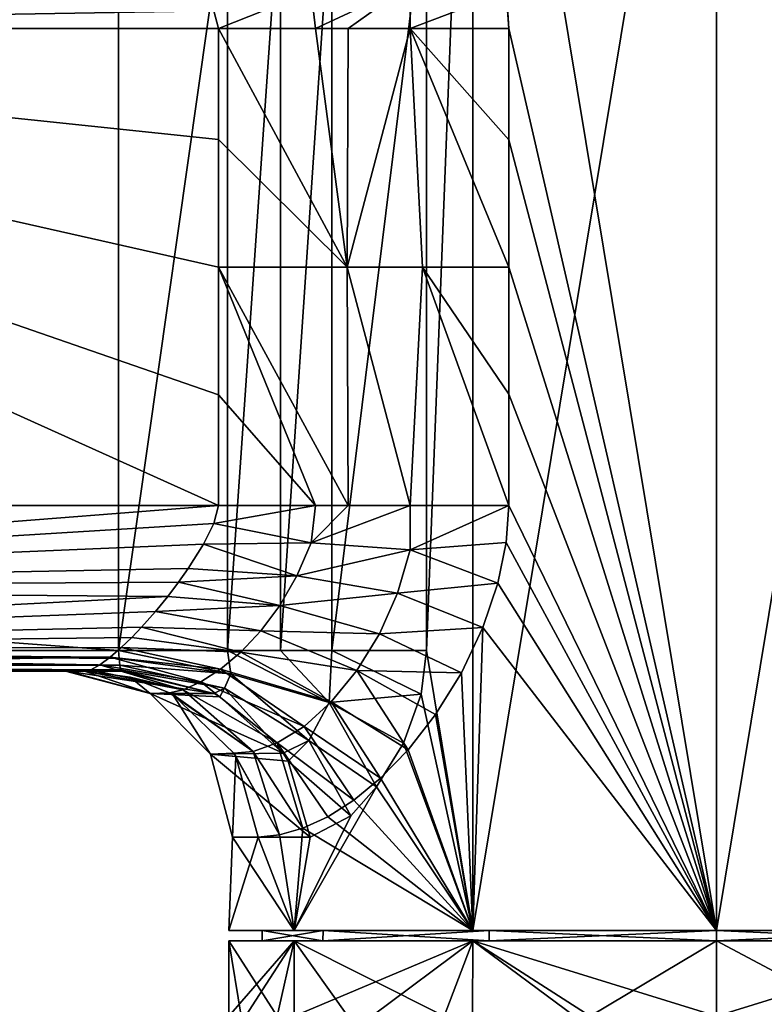
# Model space of a CAD drawing. Units: millimetres. Extents: x -110 to 110, y -94 to 78.
# Drawn here: x -34 to 2, y -36 to 12 of the extents above; entities that cross this region are included whole.
import ezdxf

# ---------------------------------------------------------------- set-up
doc = ezdxf.new("R2010")
doc.units = ezdxf.units.MM
doc.header["$LTSCALE"] = 65.185185
for name, color, linetype in [('14', 7, 'CONTINUOUS'), ('16', 7, 'CONTINUOUS'), ('18', 7, 'CONTINUOUS'), ('20', 7, 'CONTINUOUS'), ('21', 7, 'CONTINUOUS'), ('23', 7, 'CONTINUOUS'), ('241', 7, 'CONTINUOUS'), ('242', 7, 'CONTINUOUS'), ('259', 7, 'CONTINUOUS'), ('27', 7, 'CONTINUOUS'), ('28', 7, 'CONTINUOUS'), ('29', 7, 'CONTINUOUS'), ('30', 7, 'CONTINUOUS'), ('31', 7, 'CONTINUOUS'), ('32', 7, 'CONTINUOUS'), ('33', 7, 'CONTINUOUS'), ('34', 7, 'CONTINUOUS'), ('54', 7, 'CONTINUOUS'), ('56', 7, 'CONTINUOUS'), ('80', 7, 'CONTINUOUS'), ('81', 7, 'CONTINUOUS')]:
    doc.layers.add(name, color=color, linetype=linetype)

msp = doc.modelspace()

# ---------------------------------------------------------------- linework, layer by layer
at = {"layer": '14', "linetype": 'Continuous'}
for points in [[(-28.831, 18.5, -14), (-28.831, -18.5, -14), (-65.9, -15.764, -14), (-28.831, 18.5, -14)], [(-59.238, -9.105, -14), (-28.831, 18.5, -14), (-65.9, -15.764, -14), (-59.238, -9.105, -14)], [(-65.9, 15.764, -14), (-28.831, 18.5, -14), (-59.238, 9.105, -14), (-65.9, 15.764, -14)], [(-56.797, 0, -14), (-28.831, 18.5, -14), (-59.238, -9.105, -14), (-56.797, 0, -14)], [(-28.831, 18.5, -14), (-56.797, 0, -14), (-59.238, 9.105, -14), (-28.831, 18.5, -14)], [(-28.831, -18.5, -14), (-75, -18.5, -14), (-65.9, -15.764, -14), (-28.831, -18.5, -14)]]:
    msp.add_3dface(points, dxfattribs=at)
at = {"layer": '16', "linetype": 'Continuous'}
for points in [[(-75, 11.5, 16), (-75, -11.5, 16), (-24, -11.5, 16), (-75, 11.5, 16)], [(-24, 11.5, 16), (-75, 11.5, 16), (-24, 6.158, 16), (-24, 11.5, 16)], [(-24, 6.158, 16), (-75, 11.5, 16), (-24, 0, 16), (-24, 6.158, 16)], [(-24, 0, 16), (-75, 11.5, 16), (-24, -6.158, 16), (-24, 0, 16)], [(-24, -6.158, 16), (-75, 11.5, 16), (-24, -11.5, 16), (-24, -6.158, 16)]]:
    msp.add_3dface(points, dxfattribs=at)
at = {"layer": '18', "linetype": 'Continuous'}
for points in [[(-75, -19.5, 8), (-75, -19.5, -13), (-28.692, -19.5, -13), (-75, -19.5, 8)], [(-30.467, -19.5, 8), (-75, -19.5, 8), (-31.388, -19.5, -2.653), (-30.467, -19.5, 8)], [(-31.388, -19.5, -2.653), (-75, -19.5, 8), (-31.275, -19.5, -3.754), (-31.388, -19.5, -2.653)], [(-31.275, -19.5, -3.754), (-75, -19.5, 8), (-28.692, -19.5, -13), (-31.275, -19.5, -3.754)]]:
    msp.add_3dface(points, dxfattribs=at)
at = {"layer": '20', "linetype": 'Continuous'}
for points in [[(-75, 15.496, 14.93), (-75, 11.5, 16), (-25.927, 15.195, 15.096), (-75, 15.496, 14.93)], [(-25.927, 15.195, 15.096), (-75, 11.5, 16), (-25.468, 14.545, 15.398), (-25.927, 15.195, 15.096)], [(-25.468, 14.545, 15.398), (-75, 11.5, 16), (-24.734, 13.374, 15.777), (-25.468, 14.545, 15.398)], [(-24.734, 13.374, 15.777), (-75, 11.5, 16), (-24.229, 12.365, 15.953), (-24.734, 13.374, 15.777)], [(-75, 11.5, 16), (-24, 11.5, 16), (-24.229, 12.365, 15.953), (-75, 11.5, 16)]]:
    msp.add_3dface(points, dxfattribs=at)
at = {"layer": '21', "linetype": 'Continuous'}
for points in [[(-24, -11.5, 16), (-75, -11.5, 16), (-75, -15.496, 14.93), (-24, -11.5, 16)], [(-24.229, -12.365, 15.953), (-24, -11.5, 16), (-75, -15.496, 14.93), (-24.229, -12.365, 15.953)], [(-24.734, -13.374, 15.777), (-24.229, -12.365, 15.953), (-75, -15.496, 14.93), (-24.734, -13.374, 15.777)], [(-25.468, -14.545, 15.398), (-24.734, -13.374, 15.777), (-75, -15.496, 14.93), (-25.468, -14.545, 15.398)], [(-25.927, -15.195, 15.096), (-25.468, -14.545, 15.398), (-75, -15.496, 14.93), (-25.927, -15.195, 15.096)], [(-26.45, -15.888, 14.689), (-25.927, -15.195, 15.096), (-75, -15.496, 14.93), (-26.45, -15.888, 14.689)], [(-75, -18.428, 12), (-26.45, -15.888, 14.689), (-75, -15.496, 14.93), (-75, -18.428, 12)], [(-27.045, -16.616, 14.15), (-26.45, -15.888, 14.689), (-75, -18.428, 12), (-27.045, -16.616, 14.15)], [(-27.709, -17.369, 13.437), (-27.045, -16.616, 14.15), (-75, -18.428, 12), (-27.709, -17.369, 13.437)], [(-28.189, -17.872, 12.837), (-27.709, -17.369, 13.437), (-75, -18.428, 12), (-28.189, -17.872, 12.837)], [(-28.695, -18.36, 12.116), (-28.189, -17.872, 12.837), (-75, -18.428, 12), (-28.695, -18.36, 12.116)], [(-29.222, -18.818, 11.232), (-28.695, -18.36, 12.116), (-75, -18.428, 12), (-29.222, -18.818, 11.232)], [(-75, -19.5, 8), (-29.222, -18.818, 11.232), (-75, -18.428, 12), (-75, -19.5, 8)], [(-29.222, -18.818, 11.232), (-75, -19.5, 8), (-29.726, -19.191, 10.202), (-29.222, -18.818, 11.232)], [(-29.726, -19.191, 10.202), (-75, -19.5, 8), (-30.154, -19.425, 9.093), (-29.726, -19.191, 10.202)], [(-75, -19.5, 8), (-30.467, -19.5, 8), (-30.154, -19.425, 9.093), (-75, -19.5, 8)]]:
    msp.add_3dface(points, dxfattribs=at)
at = {"layer": '23', "linetype": 'Continuous'}
for points in [[(-28.831, -18.5, -14), (-28.831, 18.5, -14), (-23.575, 18.5, -14.559), (-28.831, -18.5, -14)], [(-28.831, -18.5, -14), (-23.575, 18.5, -14.559), (-23.574, -18.5, -14.559), (-28.831, -18.5, -14)], [(-23.575, 18.5, -14.559), (-21.008, 18.5, -15.256), (-23.574, -18.5, -14.559), (-23.575, 18.5, -14.559)], [(-23.574, -18.5, -14.559), (-21.008, 18.5, -15.256), (-21.008, -18.5, -15.256), (-23.574, -18.5, -14.559)], [(-21.008, 18.5, -15.256), (-18.534, 18.5, -16.219), (-21.008, -18.5, -15.256), (-21.008, 18.5, -15.256)], [(-21.008, -18.5, -15.256), (-18.534, 18.5, -16.219), (-18.533, -18.5, -16.22), (-21.008, -18.5, -15.256)], [(-18.534, 18.5, -16.219), (-13.97, 18.5, -18.897), (-18.533, -18.5, -16.22), (-18.534, 18.5, -16.219)], [(-13.97, 18.5, -18.897), (-13.97, -18.5, -18.897), (-18.533, -18.5, -16.22), (-13.97, 18.5, -18.897)]]:
    msp.add_3dface(points, dxfattribs=at)
at = {"layer": '241', "linetype": 'Continuous'}
for points in [[(-22.91, -36.131, 5.233), (-21.171, -36.131, 10.2), (-23.5, -32.5), (-22.91, -36.131, 5.233)], [(-23.5, -32.5), (-21.171, -36.131, 10.2), (-20.352, -32.5, 11.75), (-23.5, -32.5)], [(-23.5, -36.131), (-22.91, -36.131, 5.233), (-23.5, -32.5), (-23.5, -36.131)], [(-22.7, -36.131, -6.081), (-23.5, -36.131), (-20.352, -32.5, -11.75), (-22.7, -36.131, -6.081)], [(-20.352, -32.5, -11.75), (-23.5, -36.131), (-23.5, -32.5), (-20.352, -32.5, -11.75)], [(-20.351, -36.131, -11.752), (-22.7, -36.131, -6.081), (-20.352, -32.5, -11.75), (-20.351, -36.131, -11.752)], [(-21.171, -36.131, 10.2), (-17.765, -36.131, 15.384), (-20.352, -32.5, 11.75), (-21.171, -36.131, 10.2)], [(-17.765, -36.131, 15.384), (-13.12, -36.131, 19.496), (-20.352, -32.5, 11.75), (-17.765, -36.131, 15.384)], [(-20.352, -32.5, 11.75), (-13.12, -36.131, 19.496), (-11.75, -32.5, 20.351), (-20.352, -32.5, 11.75)], [(-11.75, -32.5, -20.351), (-20.351, -36.131, -11.752), (-20.352, -32.5, -11.75), (-11.75, -32.5, -20.351)], [(-16.617, -36.131, -16.617), (-20.351, -36.131, -11.752), (-11.75, -32.5, -20.351), (-16.617, -36.131, -16.617)], [(-11.752, -36.131, -20.351), (-16.617, -36.131, -16.617), (-11.75, -32.5, -20.351), (-11.752, -36.131, -20.351)], [(-13.12, -36.131, 19.496), (-6.839, -36.131, 22.483), (-11.75, -32.5, 20.351), (-13.12, -36.131, 19.496)], [(-6.081, -36.131, -22.7), (-11.752, -36.131, -20.351), (-11.75, -32.5, -20.351), (-6.081, -36.131, -22.7)], [(0, -36.131, 23.5), (0, -32.5, 23.5), (-11.75, -32.5, 20.351), (0, -36.131, 23.5)], [(-6.839, -36.131, 22.483), (0, -36.131, 23.5), (-11.75, -32.5, 20.351), (-6.839, -36.131, 22.483)], [(0, -32.5, -23.5), (-6.081, -36.131, -22.7), (-11.75, -32.5, -20.351), (0, -32.5, -23.5)], [(0, -36.131, -23.5), (-6.081, -36.131, -22.7), (0, -32.5, -23.5), (0, -36.131, -23.5)]]:
    msp.add_3dface(points, dxfattribs=at)
at = {"layer": '242', "linetype": 'Continuous'}
for points in [[(-21.899, -32.5), (-20.352, -32.5, -11.75), (-23.5, -32.5), (-21.899, -32.5)], [(-21.899, -32.5), (-23.5, -32.5), (-20.352, -32.5, 11.75), (-21.899, -32.5)], [(-18.966, -32.5, 10.95), (-21.899, -32.5), (-20.352, -32.5, 11.75), (-18.966, -32.5, 10.95)], [(-21.899, -32.5), (-18.966, -32.5, -10.95), (-20.352, -32.5, -11.75), (-21.899, -32.5)], [(-18.966, -32.5, 10.95), (-20.352, -32.5, 11.75), (-11.75, -32.5, 20.351), (-18.966, -32.5, 10.95)], [(-18.966, -32.5, -10.95), (-11.75, -32.5, -20.351), (-20.352, -32.5, -11.75), (-18.966, -32.5, -10.95)], [(-10.95, -32.5, 18.965), (-18.966, -32.5, 10.95), (-11.75, -32.5, 20.351), (-10.95, -32.5, 18.965)], [(-18.966, -32.5, -10.95), (-10.95, -32.5, -18.965), (-11.75, -32.5, -20.351), (-18.966, -32.5, -10.95)], [(-10.95, -32.5, -18.965), (0, -32.5, -21.9), (-11.75, -32.5, -20.351), (-10.95, -32.5, -18.965)], [(0, -32.5, -21.9), (0, -32.5, -23.5), (-11.75, -32.5, -20.351), (0, -32.5, -21.9)], [(0, -32.5, 23.5), (-10.95, -32.5, 18.965), (-11.75, -32.5, 20.351), (0, -32.5, 23.5)], [(0, -32.5, 21.9), (-10.95, -32.5, 18.965), (0, -32.5, 23.5), (0, -32.5, 21.9)], [(0, -32.5, -21.9), (10.95, -32.5, -18.965), (0, -32.5, -23.5), (0, -32.5, -21.9)], [(0, -32.5, -23.5), (10.95, -32.5, -18.965), (11.75, -32.5, -20.351), (0, -32.5, -23.5)], [(10.95, -32.5, 18.965), (0, -32.5, 21.9), (11.75, -32.5, 20.351), (10.95, -32.5, 18.965)], [(0, -32.5, 21.9), (0, -32.5, 23.5), (11.75, -32.5, 20.351), (0, -32.5, 21.9)]]:
    msp.add_3dface(points, dxfattribs=at)
at = {"layer": '259', "linetype": 'Continuous'}
for points in [[(0, -32.5, 23.5), (0, -36.131, 23.5), (6.839, -36.131, 22.483), (0, -32.5, 23.5)], [(11.75, -32.5, 20.351), (0, -32.5, 23.5), (6.839, -36.131, 22.483), (11.75, -32.5, 20.351)], [(0, -36.131, -23.5), (0, -32.5, -23.5), (11.75, -32.5, -20.351), (0, -36.131, -23.5)], [(0, -36.131, -23.5), (11.75, -32.5, -20.351), (6.081, -36.131, -22.7), (0, -36.131, -23.5)]]:
    msp.add_3dface(points, dxfattribs=at)
at = {"layer": '27', "linetype": 'Continuous'}
for points in [[(-14.758, 13.646, 18.805), (-19.538, 13.296, 16.727), (-19.329, 11.5, 16.835), (-14.758, 13.646, 18.805)], [(-14.758, 13.646, 18.805), (-19.329, 11.5, 16.835), (-17.76, 11.5, 17.428), (-14.758, 13.646, 18.805)], [(-14.762, 11.5, 18.838), (-14.758, 13.646, 18.805), (-17.76, 11.5, 17.428), (-14.762, 11.5, 18.838)], [(-14.762, 11.5, 18.838), (-10.128, 13.282, 21.205), (-14.758, 13.646, 18.805), (-14.762, 11.5, 18.838)], [(-24.229, 12.365, 15.953), (-24, 11.5, 16), (-19.538, 13.296, 16.727), (-24.229, 12.365, 15.953)], [(-19.538, 13.296, 16.727), (-24, 11.5, 16), (-19.329, 11.5, 16.835), (-19.538, 13.296, 16.727)], [(-10, 11.5, 21.266), (-10.128, 13.282, 21.205), (-14.762, 11.5, 18.838), (-10, 11.5, 21.266)]]:
    msp.add_3dface(points, dxfattribs=at)
at = {"layer": '28', "linetype": 'Continuous'}
for points in [[(-24, 11.5, 16), (-24, 6.158, 16), (-17.795, 0, 17.481), (-24, 11.5, 16)], [(-19.329, 11.5, 16.835), (-24, 11.5, 16), (-17.795, 0, 17.481), (-19.329, 11.5, 16.835)], [(-17.76, 11.5, 17.428), (-19.329, 11.5, 16.835), (-17.795, 0, 17.481), (-17.76, 11.5, 17.428)], [(-14.762, 11.5, 18.838), (-17.76, 11.5, 17.428), (-17.795, 0, 17.481), (-14.762, 11.5, 18.838)], [(-14.177, 0.002, 19.234), (-14.762, 11.5, 18.838), (-17.795, 0, 17.481), (-14.177, 0.002, 19.234)], [(-10, 11.5, 21.266), (-14.762, 11.5, 18.838), (-10, 6.129, 21.266), (-10, 11.5, 21.266)], [(-10, 6.129, 21.266), (-14.762, 11.5, 18.838), (-10, 0, 21.266), (-10, 6.129, 21.266)], [(-10, 0, 21.266), (-14.762, 11.5, 18.838), (-14.177, 0.002, 19.234), (-10, 0, 21.266)], [(-24, 6.158, 16), (-24, 0, 16), (-17.795, 0, 17.481), (-24, 6.158, 16)]]:
    msp.add_3dface(points, dxfattribs=at)
at = {"layer": '29', "linetype": 'Continuous'}
for points in [[(-28.831, -18.5, -14), (-23.574, -18.5, -14.559), (-23.416, -19.618, -14.363), (-28.831, -18.5, -14)], [(-28.831, -18.5, -14), (-23.416, -19.618, -14.363), (-28.797, -18.882, -13.924), (-28.831, -18.5, -14)], [(-23.574, -18.5, -14.559), (-21.008, -18.5, -15.256), (-18.664, -21.007, -15.828), (-23.574, -18.5, -14.559)], [(-23.574, -18.5, -14.559), (-18.664, -21.007, -15.828), (-23.416, -19.618, -14.363), (-23.574, -18.5, -14.559)], [(-21.008, -18.5, -15.256), (-18.533, -18.5, -16.22), (-18.664, -21.007, -15.828), (-21.008, -18.5, -15.256)], [(-18.533, -18.5, -16.22), (-14.23, -20.6, -18.701), (-18.664, -21.007, -15.828), (-18.533, -18.5, -16.22)], [(-18.533, -18.5, -16.22), (-13.97, -18.5, -18.897), (-14.23, -20.6, -18.701), (-18.533, -18.5, -16.22)], [(-28.797, -18.882, -13.924), (-23.416, -19.618, -14.363), (-28.762, -19.207, -13.707), (-28.797, -18.882, -13.924)], [(-23.416, -19.618, -14.363), (-23.715, -20.309, -13.822), (-28.762, -19.207, -13.707), (-23.416, -19.618, -14.363)], [(-28.762, -19.207, -13.707), (-23.715, -20.309, -13.822), (-28.727, -19.424, -13.382), (-28.762, -19.207, -13.707)], [(-24.227, -20.575, -13.001), (-28.692, -19.5, -13), (-28.727, -19.424, -13.382), (-24.227, -20.575, -13.001)], [(-23.715, -20.309, -13.822), (-24.227, -20.575, -13.001), (-28.727, -19.424, -13.382), (-23.715, -20.309, -13.822)], [(-23.416, -19.618, -14.363), (-19.655, -22.833, -14.605), (-23.715, -20.309, -13.822), (-23.416, -19.618, -14.363)], [(-18.664, -21.007, -15.828), (-19.655, -22.833, -14.605), (-23.416, -19.618, -14.363), (-18.664, -21.007, -15.828)], [(-24.227, -20.575, -13.001), (-23.715, -20.309, -13.822), (-23.938, -20.728, -13), (-24.227, -20.575, -13.001)], [(-23.715, -20.309, -13.822), (-20.883, -23.453, -13), (-23.938, -20.728, -13), (-23.715, -20.309, -13.822)], [(-19.655, -22.833, -14.605), (-20.883, -23.453, -13), (-23.715, -20.309, -13.822), (-19.655, -22.833, -14.605)], [(-14.23, -20.6, -18.701), (-15.091, -22.964, -18.014), (-18.664, -21.007, -15.828), (-14.23, -20.6, -18.701)], [(-18.664, -21.007, -15.828), (-16.379, -25.081, -16.852), (-19.655, -22.833, -14.605), (-18.664, -21.007, -15.828)], [(-15.091, -22.964, -18.014), (-16.379, -25.081, -16.852), (-18.664, -21.007, -15.828), (-15.091, -22.964, -18.014)], [(-20.883, -23.453, -13), (-19.655, -22.833, -14.605), (-20.638, -23.83, -13), (-20.883, -23.453, -13)], [(-19.655, -22.833, -14.605), (-17.617, -26.471, -15.553), (-20.638, -23.83, -13), (-19.655, -22.833, -14.605)], [(-16.379, -25.081, -16.852), (-17.617, -26.471, -15.553), (-19.655, -22.833, -14.605), (-16.379, -25.081, -16.852)], [(-17.617, -26.471, -15.553), (-19.577, -27.5, -13), (-20.638, -23.83, -13), (-17.617, -26.471, -15.553)]]:
    msp.add_3dface(points, dxfattribs=at)
at = {"layer": '30', "linetype": 'Continuous'}
for points in [[(-30.467, -19.5, 8), (-31.388, -19.5, -2.653), (-27.304, -20.572, -3.276), (-30.467, -19.5, 8)], [(-31.388, -19.5, -2.653), (-31.275, -19.5, -3.754), (-27.304, -20.572, -3.276), (-31.388, -19.5, -2.653)], [(-31.275, -19.5, -3.754), (-28.692, -19.5, -13), (-24.227, -20.575, -13.001), (-31.275, -19.5, -3.754)], [(-31.275, -19.5, -3.754), (-24.227, -20.575, -13.001), (-27.304, -20.572, -3.276), (-31.275, -19.5, -3.754)], [(-30.467, -19.5, 8), (-27.304, -20.572, -3.276), (-28.266, -19.786, 8.009), (-30.467, -19.5, 8)], [(-28.266, -19.786, 8.009), (-27.304, -20.572, -3.276), (-26.359, -20.543, 8.017), (-28.266, -19.786, 8.009)], [(-26.359, -20.543, 8.017), (-27.304, -20.572, -3.276), (-26.213, -20.624, 8.017), (-26.359, -20.543, 8.017)], [(-23.938, -20.728, -13), (-20.883, -23.453, -13), (-27.304, -20.572, -3.276), (-23.938, -20.728, -13)], [(-20.883, -23.453, -13), (-24.397, -23.5, -2.927), (-27.304, -20.572, -3.276), (-20.883, -23.453, -13)], [(-24.227, -20.575, -13.001), (-23.938, -20.728, -13), (-27.304, -20.572, -3.276), (-24.227, -20.575, -13.001)], [(-27.304, -20.572, -3.276), (-24.397, -23.5, -2.927), (-26.213, -20.624, 8.017), (-27.304, -20.572, -3.276)], [(-26.213, -20.624, 8.017), (-24.397, -23.5, -2.927), (-23.265, -23.448, 8), (-26.213, -20.624, 8.017)], [(-23.265, -23.448, 8), (-24.397, -23.5, -2.927), (-23.169, -23.606, 7.999), (-23.265, -23.448, 8)], [(-20.883, -23.453, -13), (-20.638, -23.83, -13), (-24.397, -23.5, -2.927), (-20.883, -23.453, -13)], [(-20.638, -23.83, -13), (-19.577, -27.5, -13), (-24.397, -23.5, -2.927), (-20.638, -23.83, -13)], [(-19.577, -27.5, -13), (-23.333, -27.5, -2.799), (-24.397, -23.5, -2.927), (-19.577, -27.5, -13)], [(-24.397, -23.5, -2.927), (-23.333, -27.5, -2.799), (-23.169, -23.606, 7.999), (-24.397, -23.5, -2.927)], [(-23.333, -27.5, -2.799), (-22.096, -27.5, 8), (-23.169, -23.606, 7.999), (-23.333, -27.5, -2.799)]]:
    msp.add_3dface(points, dxfattribs=at)
at = {"layer": '31', "linetype": 'Continuous'}
for points in [[(-75, -18.5, -14), (-28.831, -18.5, -14), (-28.797, -18.882, -13.924), (-75, -18.5, -14)], [(-75, -18.5, -14), (-28.797, -18.882, -13.924), (-28.762, -19.207, -13.707), (-75, -18.5, -14)], [(-75, -18.5, -14), (-28.762, -19.207, -13.707), (-75, -19.207, -13.707), (-75, -18.5, -14)], [(-28.692, -19.5, -13), (-75, -19.5, -13), (-75, -19.207, -13.707), (-28.692, -19.5, -13)], [(-28.727, -19.424, -13.382), (-28.692, -19.5, -13), (-75, -19.207, -13.707), (-28.727, -19.424, -13.382)], [(-28.762, -19.207, -13.707), (-28.727, -19.424, -13.382), (-75, -19.207, -13.707), (-28.762, -19.207, -13.707)]]:
    msp.add_3dface(points, dxfattribs=at)
at = {"layer": '32', "linetype": 'Continuous'}
for points in [[(-24, -11.5, 16), (-24.229, -12.365, 15.953), (-19.329, -11.5, 16.835), (-24, -11.5, 16)], [(-19.329, -11.5, 16.835), (-24.229, -12.365, 15.953), (-19.538, -13.296, 16.727), (-19.329, -11.5, 16.835)], [(-14.758, -13.646, 18.805), (-14.762, -11.5, 18.838), (-19.538, -13.296, 16.727), (-14.758, -13.646, 18.805)], [(-19.538, -13.296, 16.727), (-14.762, -11.5, 18.838), (-17.76, -11.5, 17.428), (-19.538, -13.296, 16.727)], [(-19.329, -11.5, 16.835), (-19.538, -13.296, 16.727), (-17.76, -11.5, 17.428), (-19.329, -11.5, 16.835)], [(-14.758, -13.646, 18.805), (-10, -11.5, 21.266), (-14.762, -11.5, 18.838), (-14.758, -13.646, 18.805)], [(-10.128, -13.282, 21.205), (-10, -11.5, 21.266), (-14.758, -13.646, 18.805), (-10.128, -13.282, 21.205)], [(-24.229, -12.365, 15.953), (-24.734, -13.374, 15.777), (-19.538, -13.296, 16.727), (-24.229, -12.365, 15.953)], [(-19.538, -13.296, 16.727), (-24.734, -13.374, 15.777), (-20.225, -14.9, 16.275), (-19.538, -13.296, 16.727)], [(-14.758, -13.646, 18.805), (-19.538, -13.296, 16.727), (-20.225, -14.9, 16.275), (-14.758, -13.646, 18.805)], [(-10.535, -15.248, 21.006), (-10.128, -13.282, 21.205), (-14.758, -13.646, 18.805), (-10.535, -15.248, 21.006)], [(-24.734, -13.374, 15.777), (-25.468, -14.545, 15.398), (-20.225, -14.9, 16.275), (-24.734, -13.374, 15.777)], [(-15.372, -15.728, 18.361), (-14.758, -13.646, 18.805), (-20.225, -14.9, 16.275), (-15.372, -15.728, 18.361)], [(-15.372, -15.728, 18.361), (-10.535, -15.248, 21.006), (-14.758, -13.646, 18.805), (-15.372, -15.728, 18.361)], [(-25.468, -14.545, 15.398), (-25.927, -15.195, 15.096), (-20.225, -14.9, 16.275), (-25.468, -14.545, 15.398)], [(-25.927, -15.195, 15.096), (-26.45, -15.888, 14.689), (-21.046, -16.321, 15.606), (-25.927, -15.195, 15.096)], [(-20.225, -14.9, 16.275), (-25.927, -15.195, 15.096), (-21.046, -16.321, 15.606), (-20.225, -14.9, 16.275)], [(-15.372, -15.728, 18.361), (-20.225, -14.9, 16.275), (-21.046, -16.321, 15.606), (-15.372, -15.728, 18.361)], [(-11.257, -17.384, 20.628), (-10.535, -15.248, 21.006), (-15.372, -15.728, 18.361), (-11.257, -17.384, 20.628)], [(-26.45, -15.888, 14.689), (-27.045, -16.616, 14.15), (-21.046, -16.321, 15.606), (-26.45, -15.888, 14.689)], [(-16.248, -17.69, 17.661), (-15.372, -15.728, 18.361), (-21.046, -16.321, 15.606), (-16.248, -17.69, 17.661)], [(-16.248, -17.69, 17.661), (-11.257, -17.384, 20.628), (-15.372, -15.728, 18.361), (-16.248, -17.69, 17.661)], [(-27.045, -16.616, 14.15), (-27.709, -17.369, 13.437), (-21.955, -17.549, 14.757), (-27.045, -16.616, 14.15)], [(-21.046, -16.321, 15.606), (-27.045, -16.616, 14.15), (-21.955, -17.549, 14.757), (-21.046, -16.321, 15.606)], [(-16.248, -17.69, 17.661), (-21.046, -16.321, 15.606), (-21.955, -17.549, 14.757), (-16.248, -17.69, 17.661)], [(-27.709, -17.369, 13.437), (-28.189, -17.872, 12.837), (-22.922, -18.578, 13.749), (-27.709, -17.369, 13.437)], [(-21.955, -17.549, 14.757), (-27.709, -17.369, 13.437), (-22.922, -18.578, 13.749), (-21.955, -17.549, 14.757)], [(-17.331, -19.467, 16.703), (-21.955, -17.549, 14.757), (-22.922, -18.578, 13.749), (-17.331, -19.467, 16.703)], [(-17.331, -19.467, 16.703), (-16.248, -17.69, 17.661), (-21.955, -17.549, 14.757), (-17.331, -19.467, 16.703)], [(-12.295, -19.579, 20.027), (-11.257, -17.384, 20.628), (-16.248, -17.69, 17.661), (-12.295, -19.579, 20.027)], [(-28.189, -17.872, 12.837), (-28.695, -18.36, 12.116), (-22.922, -18.578, 13.749), (-28.189, -17.872, 12.837)], [(-17.331, -19.467, 16.703), (-12.295, -19.579, 20.027), (-16.248, -17.69, 17.661), (-17.331, -19.467, 16.703)], [(-28.695, -18.36, 12.116), (-29.222, -18.818, 11.232), (-23.91, -19.4, 12.586), (-28.695, -18.36, 12.116)], [(-22.922, -18.578, 13.749), (-28.695, -18.36, 12.116), (-23.91, -19.4, 12.586), (-22.922, -18.578, 13.749)], [(-29.222, -18.818, 11.232), (-29.726, -19.191, 10.202), (-24.862, -20.011, 11.257), (-29.222, -18.818, 11.232)], [(-23.91, -19.4, 12.586), (-29.222, -18.818, 11.232), (-24.862, -20.011, 11.257), (-23.91, -19.4, 12.586)], [(-18.568, -20.982, 15.473), (-22.922, -18.578, 13.749), (-23.91, -19.4, 12.586), (-18.568, -20.982, 15.473)], [(-18.568, -20.982, 15.473), (-17.331, -19.467, 16.703), (-22.922, -18.578, 13.749), (-18.568, -20.982, 15.473)], [(-30.154, -19.425, 9.093), (-30.467, -19.5, 8), (-25.704, -20.402, 9.736), (-30.154, -19.425, 9.093)], [(-29.726, -19.191, 10.202), (-30.154, -19.425, 9.093), (-25.704, -20.402, 9.736), (-29.726, -19.191, 10.202)], [(-24.862, -20.011, 11.257), (-29.726, -19.191, 10.202), (-25.704, -20.402, 9.736), (-24.862, -20.011, 11.257)], [(-19.88, -22.162, 13.964), (-23.91, -19.4, 12.586), (-24.862, -20.011, 11.257), (-19.88, -22.162, 13.964)], [(-19.88, -22.162, 13.964), (-18.568, -20.982, 15.473), (-23.91, -19.4, 12.586), (-19.88, -22.162, 13.964)], [(-18.568, -20.982, 15.473), (-14.862, -23.29, 18.204), (-17.331, -19.467, 16.703), (-18.568, -20.982, 15.473)], [(-13.536, -21.591, 19.21), (-12.295, -19.579, 20.027), (-17.331, -19.467, 16.703), (-13.536, -21.591, 19.21)], [(-14.862, -23.29, 18.204), (-13.536, -21.591, 19.21), (-17.331, -19.467, 16.703), (-14.862, -23.29, 18.204)], [(-30.467, -19.5, 8), (-28.266, -19.786, 8.009), (-25.704, -20.402, 9.736), (-30.467, -19.5, 8)], [(-28.266, -19.786, 8.009), (-26.359, -20.543, 8.017), (-25.704, -20.402, 9.736), (-28.266, -19.786, 8.009)], [(-26.359, -20.543, 8.017), (-22.326, -23.369, 10.183), (-25.704, -20.402, 9.736), (-26.359, -20.543, 8.017)], [(-21.169, -22.958, 12.188), (-24.862, -20.011, 11.257), (-25.704, -20.402, 9.736), (-21.169, -22.958, 12.188)], [(-22.326, -23.369, 10.183), (-21.169, -22.958, 12.188), (-25.704, -20.402, 9.736), (-22.326, -23.369, 10.183)], [(-21.169, -22.958, 12.188), (-19.88, -22.162, 13.964), (-24.862, -20.011, 11.257), (-21.169, -22.958, 12.188)], [(-26.359, -20.543, 8.017), (-26.213, -20.624, 8.017), (-22.326, -23.369, 10.183), (-26.359, -20.543, 8.017)], [(-26.213, -20.624, 8.017), (-23.265, -23.448, 8), (-22.326, -23.369, 10.183), (-26.213, -20.624, 8.017)], [(-19.88, -22.162, 13.964), (-16.191, -24.66, 17.033), (-18.568, -20.982, 15.473), (-19.88, -22.162, 13.964)], [(-16.191, -24.66, 17.033), (-14.862, -23.29, 18.204), (-18.568, -20.982, 15.473), (-16.191, -24.66, 17.033)], [(-21.169, -22.958, 12.188), (-17.486, -25.725, 15.7), (-19.88, -22.162, 13.964), (-21.169, -22.958, 12.188)], [(-17.486, -25.725, 15.7), (-16.191, -24.66, 17.033), (-19.88, -22.162, 13.964), (-17.486, -25.725, 15.7)], [(-22.326, -23.369, 10.183), (-19.931, -27.074, 12.451), (-21.169, -22.958, 12.188), (-22.326, -23.369, 10.183)], [(-18.736, -26.521, 14.185), (-17.486, -25.725, 15.7), (-21.169, -22.958, 12.188), (-18.736, -26.521, 14.185)], [(-19.931, -27.074, 12.451), (-18.736, -26.521, 14.185), (-21.169, -22.958, 12.188), (-19.931, -27.074, 12.451)], [(-23.265, -23.448, 8), (-21.064, -27.398, 10.418), (-22.326, -23.369, 10.183), (-23.265, -23.448, 8)], [(-23.265, -23.448, 8), (-23.169, -23.606, 7.999), (-21.064, -27.398, 10.418), (-23.265, -23.448, 8)], [(-23.169, -23.606, 7.999), (-22.096, -27.5, 8), (-21.064, -27.398, 10.418), (-23.169, -23.606, 7.999)], [(-21.064, -27.398, 10.418), (-19.931, -27.074, 12.451), (-22.326, -23.369, 10.183), (-21.064, -27.398, 10.418)]]:
    msp.add_3dface(points, dxfattribs=at)
at = {"layer": '33', "linetype": 'Continuous'}
for points in [[(-24, 0, 16), (-24, -6.158, 16), (-19.329, -11.5, 16.835), (-24, 0, 16)], [(-17.795, 0, 17.481), (-24, 0, 16), (-17.76, -11.5, 17.428), (-17.795, 0, 17.481)], [(-24, 0, 16), (-19.329, -11.5, 16.835), (-17.76, -11.5, 17.428), (-24, 0, 16)], [(-14.177, 0.002, 19.234), (-17.795, 0, 17.481), (-14.762, -11.5, 18.838), (-14.177, 0.002, 19.234)], [(-14.762, -11.5, 18.838), (-17.795, 0, 17.481), (-17.76, -11.5, 17.428), (-14.762, -11.5, 18.838)], [(-10, -11.5, 21.266), (-14.177, 0.002, 19.234), (-14.762, -11.5, 18.838), (-10, -11.5, 21.266)], [(-10, 0, 21.266), (-14.177, 0.002, 19.234), (-10, -6.129, 21.266), (-10, 0, 21.266)], [(-14.177, 0.002, 19.234), (-10, -11.5, 21.266), (-10, -6.129, 21.266), (-14.177, 0.002, 19.234)], [(-24, -6.158, 16), (-24, -11.5, 16), (-19.329, -11.5, 16.835), (-24, -6.158, 16)]]:
    msp.add_3dface(points, dxfattribs=at)
at = {"layer": '34', "linetype": 'Continuous'}
for points in [[(-13.97, -18.5, -18.897), (-13.97, 18.5, -18.897), (-11.749, 38.993, -20.351), (-13.97, -18.5, -18.897)], [(-11.75, -32, -20.351), (-13.97, -18.5, -18.897), (-11.749, 38.993, -20.351), (-11.75, -32, -20.351)], [(0, -32, -23.5), (-11.75, -32, -20.351), (0, 38.993, -23.5), (0, -32, -23.5)], [(0, 38.993, -23.5), (-11.75, -32, -20.351), (-11.749, 38.993, -20.351), (0, 38.993, -23.5)], [(-10.128, 13.282, 21.205), (-10, 11.5, 21.266), (-11.749, 38.993, 20.351), (-10.128, 13.282, 21.205)], [(-10, 11.5, 21.266), (0, -32, 23.5), (-11.749, 38.993, 20.351), (-10, 11.5, 21.266)], [(0, -32, 23.5), (0, 38.993, 23.5), (-11.749, 38.993, 20.351), (0, -32, 23.5)], [(-10, 11.5, 21.266), (-10, 6.129, 21.266), (0, -32, 23.5), (-10, 11.5, 21.266)], [(-10, 6.129, 21.266), (-10, 0, 21.266), (0, -32, 23.5), (-10, 6.129, 21.266)], [(-10, 0, 21.266), (-10, -6.129, 21.266), (0, -32, 23.5), (-10, 0, 21.266)], [(-10, -6.129, 21.266), (-10, -11.5, 21.266), (0, -32, 23.5), (-10, -6.129, 21.266)], [(-10, -11.5, 21.266), (-10.128, -13.282, 21.205), (0, -32, 23.5), (-10, -11.5, 21.266)], [(-10.128, -13.282, 21.205), (-10.535, -15.248, 21.006), (0, -32, 23.5), (-10.128, -13.282, 21.205)], [(-10.535, -15.248, 21.006), (-11.257, -17.384, 20.628), (0, -32, 23.5), (-10.535, -15.248, 21.006)], [(-11.257, -17.384, 20.628), (-12.295, -19.579, 20.027), (-11.75, -32, 20.351), (-11.257, -17.384, 20.628)], [(0, -32, 23.5), (-11.257, -17.384, 20.628), (-11.75, -32, 20.351), (0, -32, 23.5)], [(-14.23, -20.6, -18.701), (-13.97, -18.5, -18.897), (-11.75, -32, -20.351), (-14.23, -20.6, -18.701)], [(-12.295, -19.579, 20.027), (-13.536, -21.591, 19.21), (-11.75, -32, 20.351), (-12.295, -19.579, 20.027)], [(-15.091, -22.964, -18.014), (-14.23, -20.6, -18.701), (-11.75, -32, -20.351), (-15.091, -22.964, -18.014)], [(-13.536, -21.591, 19.21), (-14.862, -23.29, 18.204), (-11.75, -32, 20.351), (-13.536, -21.591, 19.21)], [(-16.379, -25.081, -16.852), (-15.091, -22.964, -18.014), (-11.75, -32, -20.351), (-16.379, -25.081, -16.852)], [(-14.862, -23.29, 18.204), (-16.191, -24.66, 17.033), (-11.75, -32, 20.351), (-14.862, -23.29, 18.204)], [(-16.191, -24.66, 17.033), (-17.486, -25.725, 15.7), (-11.75, -32, 20.351), (-16.191, -24.66, 17.033)], [(-17.617, -26.471, -15.553), (-16.379, -25.081, -16.852), (-20.351, -32, -11.75), (-17.617, -26.471, -15.553)], [(-20.351, -32, -11.75), (-16.379, -25.081, -16.852), (-11.75, -32, -20.351), (-20.351, -32, -11.75)], [(-17.486, -25.725, 15.7), (-18.736, -26.521, 14.185), (-11.75, -32, 20.351), (-17.486, -25.725, 15.7)], [(-19.577, -27.5, -13), (-17.617, -26.471, -15.553), (-20.351, -32, -11.75), (-19.577, -27.5, -13)], [(-18.736, -26.521, 14.185), (-19.931, -27.074, 12.451), (-11.75, -32, 20.351), (-18.736, -26.521, 14.185)], [(-22.096, -27.5, 8), (-23.333, -27.5, -2.799), (-23.5, -32), (-22.096, -27.5, 8)], [(-20.351, -32, 11.75), (-22.096, -27.5, 8), (-23.5, -32), (-20.351, -32, 11.75)], [(-23.5, -32), (-23.333, -27.5, -2.799), (-20.351, -32, -11.75), (-23.5, -32)], [(-23.333, -27.5, -2.799), (-19.577, -27.5, -13), (-20.351, -32, -11.75), (-23.333, -27.5, -2.799)], [(-21.064, -27.398, 10.418), (-22.096, -27.5, 8), (-20.351, -32, 11.75), (-21.064, -27.398, 10.418)], [(-19.931, -27.074, 12.451), (-21.064, -27.398, 10.418), (-20.351, -32, 11.75), (-19.931, -27.074, 12.451)], [(-11.75, -32, 20.351), (-19.931, -27.074, 12.451), (-20.351, -32, 11.75), (-11.75, -32, 20.351)]]:
    msp.add_3dface(points, dxfattribs=at)
at = {"layer": '54', "linetype": 'Continuous'}
for points in [[(0, 38.993, 23.5), (0, -32, 23.5), (11.75, -32, 20.351), (0, 38.993, 23.5)], [(0, 38.993, 23.5), (10, 11.5, 21.266), (10.128, 13.282, 21.205), (0, 38.993, 23.5)], [(10, 11.5, 21.266), (0, 38.993, 23.5), (10, 6.129, 21.266), (10, 11.5, 21.266)], [(0, 38.993, 23.5), (10, 0, 21.266), (10, 6.129, 21.266), (0, 38.993, 23.5)], [(10, 0, 21.266), (0, 38.993, 23.5), (10, -6.129, 21.266), (10, 0, 21.266)], [(10, -11.5, 21.266), (0, 38.993, 23.5), (10.128, -13.282, 21.205), (10, -11.5, 21.266)], [(0, 38.993, 23.5), (10, -11.5, 21.266), (10, -6.129, 21.266), (0, 38.993, 23.5)], [(10.128, -13.282, 21.205), (0, 38.993, 23.5), (11.75, -32, 20.351), (10.128, -13.282, 21.205)], [(0, -32, -23.5), (0, 38.993, -23.5), (11.749, 38.993, -20.351), (0, -32, -23.5)], [(0, -32, -23.5), (11.749, 38.993, -20.351), (11.75, -32, -20.351), (0, -32, -23.5)]]:
    msp.add_3dface(points, dxfattribs=at)
at = {"layer": '56', "linetype": 'Continuous'}
for points in [[(-20.351, -32, 11.75), (-23.5, -32), (-21.9, -32), (-20.351, -32, 11.75)], [(-23.5, -32), (-20.351, -32, -11.75), (-21.9, -32), (-23.5, -32)], [(-18.964, -32, 10.951), (-20.351, -32, 11.75), (-21.9, -32), (-18.964, -32, 10.951)], [(-21.9, -32), (-20.351, -32, -11.75), (-18.964, -32, -10.951), (-21.9, -32)], [(-11.75, -32, 20.351), (-20.351, -32, 11.75), (-18.964, -32, 10.951), (-11.75, -32, 20.351)], [(-20.351, -32, -11.75), (-11.75, -32, -20.351), (-18.964, -32, -10.951), (-20.351, -32, -11.75)], [(-10.951, -32, 18.964), (-11.75, -32, 20.351), (-18.964, -32, 10.951), (-10.951, -32, 18.964)], [(-18.964, -32, -10.951), (-11.75, -32, -20.351), (-10.951, -32, -18.964), (-18.964, -32, -10.951)], [(0, -32, 23.5), (-11.75, -32, 20.351), (0, -32, 21.9), (0, -32, 23.5)], [(0, -32, 21.9), (-11.75, -32, 20.351), (-10.951, -32, 18.964), (0, -32, 21.9)], [(-11.75, -32, -20.351), (0, -32, -23.5), (-10.951, -32, -18.964), (-11.75, -32, -20.351)], [(-10.951, -32, -18.964), (0, -32, -23.5), (0, -32, -21.9), (-10.951, -32, -18.964)], [(11.75, -32, 20.351), (0, -32, 23.5), (10.951, -32, 18.964), (11.75, -32, 20.351)], [(0, -32, 23.5), (0, -32, 21.9), (10.951, -32, 18.964), (0, -32, 23.5)], [(0, -32, -23.5), (11.75, -32, -20.351), (0, -32, -21.9), (0, -32, -23.5)], [(0, -32, -21.9), (11.75, -32, -20.351), (10.951, -32, -18.964), (0, -32, -21.9)]]:
    msp.add_3dface(points, dxfattribs=at)
at = {"layer": '80', "linetype": 'Continuous'}
for points in [[(10.951, -32, 18.964), (0, -32, 21.9), (10.95, -32.5, 18.965), (10.951, -32, 18.964)], [(10.95, -32.5, 18.965), (0, -32, 21.9), (0, -32.5, 21.9), (10.95, -32.5, 18.965)], [(0, -32, -21.9), (10.951, -32, -18.964), (0, -32.5, -21.9), (0, -32, -21.9)], [(0, -32.5, -21.9), (10.951, -32, -18.964), (10.95, -32.5, -18.965), (0, -32.5, -21.9)]]:
    msp.add_3dface(points, dxfattribs=at)
at = {"layer": '81', "linetype": 'Continuous'}
for points in [[(-18.964, -32, 10.951), (-21.9, -32), (-18.966, -32.5, 10.95), (-18.964, -32, 10.951)], [(-21.9, -32), (-18.964, -32, -10.951), (-21.899, -32.5), (-21.9, -32)], [(-18.966, -32.5, 10.95), (-21.9, -32), (-21.899, -32.5), (-18.966, -32.5, 10.95)], [(-21.899, -32.5), (-18.964, -32, -10.951), (-18.966, -32.5, -10.95), (-21.899, -32.5)], [(-10.95, -32.5, 18.965), (-18.964, -32, 10.951), (-18.966, -32.5, 10.95), (-10.95, -32.5, 18.965)], [(-18.964, -32, -10.951), (-10.951, -32, -18.964), (-18.966, -32.5, -10.95), (-18.964, -32, -10.951)], [(-18.966, -32.5, -10.95), (-10.951, -32, -18.964), (-10.95, -32.5, -18.965), (-18.966, -32.5, -10.95)], [(-10.951, -32, 18.964), (-18.964, -32, 10.951), (-10.95, -32.5, 18.965), (-10.951, -32, 18.964)], [(0, -32, 21.9), (-10.951, -32, 18.964), (0, -32.5, 21.9), (0, -32, 21.9)], [(0, -32.5, 21.9), (-10.951, -32, 18.964), (-10.95, -32.5, 18.965), (0, -32.5, 21.9)], [(-10.951, -32, -18.964), (0, -32, -21.9), (-10.95, -32.5, -18.965), (-10.951, -32, -18.964)], [(0, -32, -21.9), (0, -32.5, -21.9), (-10.95, -32.5, -18.965), (0, -32, -21.9)]]:
    msp.add_3dface(points, dxfattribs=at)

doc.saveas('drawing.dxf')
